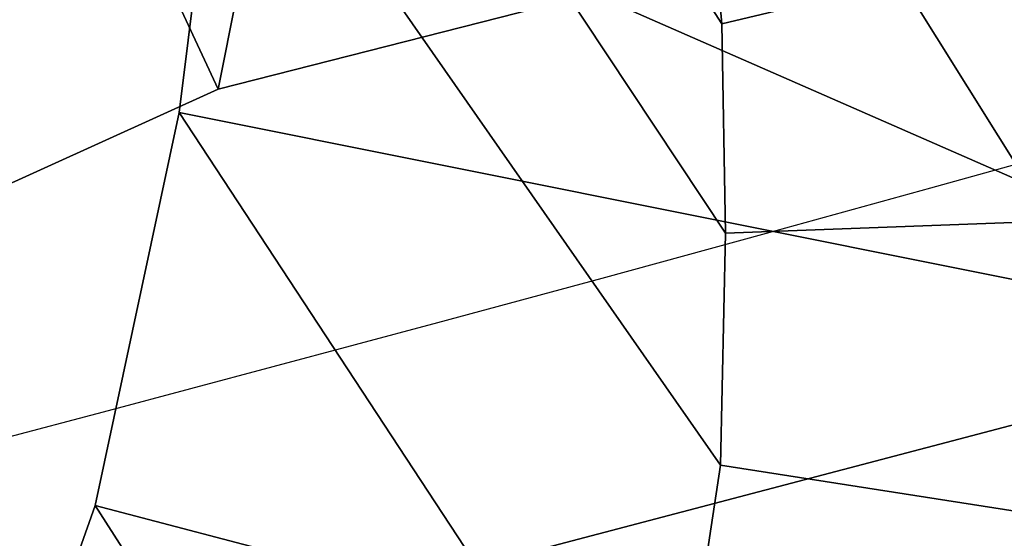
# Model space of a CAD drawing. Units: millimetres. Extents: x -2134 to 53433, y -1230 to 81661.
# Drawn here: x -1199 to -1190, y -1017 to -1012 of the extents above; entities that cross this region are included whole.
import ezdxf

# ---------------------------------------------------------------- set-up
doc = ezdxf.new("R2010")
doc.units = ezdxf.units.MM
doc.header["$LTSCALE"] = 200
for name, color, linetype in [('72_HWAP_INSERT', 7, 'Continuous'), ('72_HWAP_SS_D2_ANY', 7, 'Continuous'), ('72_HWAP_SS_D3_AURN-ZODY-SEAT', 7, 'Continuous'), ('72_HWAP_SS_D3_AURN-ZODYK', 7, 'Continuous'), ('72_HWAP_SS_D3_AURN-ZODYRAME', 7, 'Continuous'), ('72_HWAP_SS_D3_AURN-ZODYSE', 7, 'Continuous')]:
    doc.layers.add(name, color=color, linetype=linetype)

# ---------------------------------------------------------------- blocks, each defined once
blk = doc.blocks.new('72HCSS3SZT-20-702MA1-BASE')
mesh = blk.add_polymesh((4, 7))
for k, corner in enumerate([(-0.03303501119444263, -0.004414975112013053, 0.1682778341293335), (-0.07230210928901215, -0.03346016087743919, 0.157869566822052), (-0.1114151712426974, -0.06235047592781484, 0.1464950673103333), (-0.1503551151290594, -0.09107094912178582, 0.1341388568878174), (-0.1891060686102719, -0.119609886649414, 0.1208064463615418), (-0.2276522380816459, -0.1479556855192641, 0.1065037220001221), (-0.2659784355164447, -0.176097281742841, 0.09123901662826538), (-0.03258651628493681, -0.006677501660306007, 0.1750832326889038), (-0.0719983063681866, -0.035431706593954, 0.1642094656944275), (-0.1112909176808898, -0.06419952125725104, 0.1522988191604614), (-0.1504137476913456, -0.09291410817968426, 0.1394037365913391), (-0.189322818947403, -0.1215096859014011, 0.1256042276382446), (-0.2279747959146334, -0.1499204275096417, 0.1109818764686584), (-0.2663233757011767, -0.1780812570577837, 0.09561258082389831), (-0.03152418408353697, -0.01229010420502163, 0.1794732869148254), (-0.07108247080032015, -0.04038075649441453, 0.1679745944023132), (-0.1104029994967277, -0.06861316294816788, 0.1556672545433044), (-0.1494682506563549, -0.0969165588830947, 0.1425501167297363), (-0.1882738035201328, -0.1252170540828956, 0.1286618413925171), (-0.2268167512884247, -0.15344047670078, 0.1140448799133301), (-0.2650846673968772, -0.1815138842575834, 0.09872094850540161), (-0.02875136096554343, -0.01872564510267694, 0.181119891834259), (-0.06842373047038564, -0.04636269817274297, 0.1693063202857971), (-0.1078473052039044, -0.07406605806318112, 0.1568394213676453), (-0.1469959451678733, -0.1018350631711655, 0.1436729648590088), (-0.1858601548192382, -0.1296636940023745, 0.1298071445465088), (-0.2244324007042451, -0.157545507143368, 0.1152471321105957), (-0.2626920808797877, -0.1854755247113644, 0.09996924319267272)]):
    mesh.set_mesh_vertex(divmod(k, 7), corner)
mesh = blk.add_polymesh((4, 7))
for k, corner in enumerate([(-0.0266929564459133, -0.02155879339261446, 0.181119891834259), (-0.06523783602824551, -0.05077160420478322, 0.1693637659072876), (-0.1037679514884076, -0.07969429979129927, 0.1568686104774475), (-0.1422746490461577, -0.108334642216505, 0.1436742486953735), (-0.1807492870320857, -0.1366853947620257, 0.12978078956604), (-0.2191834720615589, -0.1647411677331547, 0.1151931746482849), (-0.2575731830584118, -0.1925210854533361, 0.09996924319267272), (-0.02140515087739914, -0.02622358405642444, 0.1795372728347778), (-0.06034715828718618, -0.05518141255015507, 0.1680793118476868), (-0.09935170579046826, -0.08384415550244739, 0.1557464890480041), (-0.1383451771725959, -0.1122413683915511, 0.1426027661323547), (-0.1772549872403033, -0.1403920120210387, 0.1286880994796753), (-0.216008811188658, -0.1683164461137494, 0.1140461395263672), (-0.254537685203104, -0.1960532584198518, 0.09876035985946655), (-0.01641783720333478, -0.02890887012472376, 0.1750750573158264), (-0.05594435048260493, -0.05751280488766497, 0.1642163935661316), (-0.09544748067855835, -0.085991910789744, 0.152298976612091), (-0.1348476677885628, -0.1143264518759679, 0.1393973779678345), (-0.1740683963762422, -0.1424943182937568, 0.1255914256095886), (-0.2130332902925147, -0.1704739331253222, 0.1109624735832214), (-0.2516676568993717, -0.1982503747931332, 0.09560740914344787), (-0.01440674690093147, -0.03005525727348868, 0.1682777493476868), (-0.05416450514894677, -0.05842498879064806, 0.1578695062637329), (-0.09372737007288379, -0.0866960829225718, 0.1464949946403503), (-0.1330752226822369, -0.1148550169964437, 0.1341387963294983), (-0.1721920089730702, -0.142890309143695, 0.1208063979148865), (-0.2110618263250217, -0.1707905199073139, 0.1065036977767944), (-0.2496694746005232, -0.1985446397811756, 0.09123901662826538)]):
    mesh.set_mesh_vertex(divmod(k, 7), corner)
mesh = blk.add_polymesh((2, 7))
for k, corner in enumerate([(-0.2487308691015642, -0.1985182726857602, 0.07530383377075195), (-0.209614821626019, -0.1706345095662982, 0.08483864421844482), (-0.1704987620360043, -0.1427507464395603, 0.0943734546661377), (-0.1313827145568212, -0.1148669954272918, 0.1039082651138306), (-0.09226666708127595, -0.0869832323078299, 0.1134430755615234), (-0.05315061960209277, -0.05909946918836795, 0.1229778738975525), (-0.01403457212290959, -0.03121570908842841, 0.1325126843452454), (-0.2496694746005232, -0.1985446397811756, 0.09123901662826538), (-0.2110618263250217, -0.1707905199073139, 0.1065036977767944), (-0.1721920089730702, -0.142890309143695, 0.1208063979148865), (-0.1330752226822369, -0.1148550169964437, 0.1341387963294983), (-0.09372737007288379, -0.0866960829225718, 0.1464949946403503), (-0.05416450514894677, -0.05842498879064806, 0.1578695062637329), (-0.01440674690093147, -0.03005525727348868, 0.1682777493476868)]):
    mesh.set_mesh_vertex(divmod(k, 7), corner)
blk = doc.blocks.new('72HCSS3SZT-20-702MA1-FRAME')
mesh = blk.add_polymesh((7, 4))
for k, corner in enumerate([(-0.1085425873752683, 0.2023196394948172, 0.4332827583312988), (-0.1091418967262143, 0.2034233633021358, 0.4266253643035888), (-0.105435243131069, 0.2030897596341674, 0.4201763877868652), (-0.09948993015132146, 0.2013512756311684, 0.4159795024871826), (-0.131260108184506, 0.1372982328393846, 0.4218304050445557), (-0.131507658483315, 0.1382696367290919, 0.4149457962036133), (-0.1271484647768375, 0.1380447110204841, 0.4080748977661133), (-0.1208518045423261, 0.1365956836671103, 0.4036507976531982), (-0.1451836890228151, 0.06958131484861951, 0.4120283870697021), (-0.1450074885360664, 0.07010226778947981, 0.40512255859375), (-0.1398631562224182, 0.06992683639691677, 0.3982122245788574), (-0.1331437504777568, 0.06908179349557031, 0.3937669048309326), (-0.149752002715104, 9.498842700850219e-06, 0.4084126194000244), (-0.1494350404755096, 3.115746949333698e-06, 0.4014280408859253), (-0.1440316517837346, 2.374508767388761e-07, 0.3943714464187622), (-0.1371728044505289, -1.348787918686867e-06, 0.3898473766326904), (-0.1451330138188496, -0.06955282821581932, 0.4120652549743652), (-0.1449901567466441, -0.07009257240133593, 0.4051354696273803), (-0.139912474918674, -0.0699340912833577, 0.3981806373596191), (-0.1332290529244347, -0.06909824719332391, 0.3937113607406616), (-0.1313785723687033, -0.1373181444141665, 0.4218006103515625), (-0.131548523233505, -0.1382811670337105, 0.4149207492828369), (-0.1270535577787086, -0.1380227041227045, 0.4080586681365966), (-0.1206839368824149, -0.1365556909586303, 0.4036393400192261), (-0.1085478196146141, -0.2023100470541976, 0.4332822254180908), (-0.1091418119431182, -0.2034234117527376, 0.4266249282836914), (-0.1054350977901777, -0.2030897232980351, 0.4201762424468994), (-0.09948993015132146, -0.2013512635239749, 0.4159795024871826)]):
    mesh.set_mesh_vertex(divmod(k, 4), corner)
mesh = blk.add_polymesh((2, 7))
for k, corner in enumerate([(-0.142685973263724, -0.2133082250584266, 0.5015002513885498), (-0.1472666166300769, -0.2130033502544393, 0.4894774387359619), (-0.1526207350725599, -0.2102786619216204, 0.4781098670959473), (-0.1584009055150091, -0.2051576566664153, 0.4678175205230713), (-0.1642002729422529, -0.1974014319421258, 0.4593466228485107), (-0.1696503763196233, -0.1877822395326803, 0.4527845233917236), (-0.1745093336103309, -0.1767148675935459, 0.4483686107635498), (-0.1368715510361653, -0.1783186214452144, 0.5658580478668213), (-0.1402364134773961, -0.1778985768323764, 0.5526466934204102), (-0.1439176810272329, -0.1771121543861227, 0.5395388210296631), (-0.1479704011908325, -0.1756754324887879, 0.526599979019165), (-0.1525231513987819, -0.172930638793332, 0.5140556381225586), (-0.1576247295379289, -0.1680537077918416, 0.5024342544555663), (-0.1630945022589003, -0.1601954665165977, 0.4927751056671142)]):
    mesh.set_mesh_vertex(divmod(k, 7), corner)
mesh = blk.add_polymesh((2, 7))
for k, corner in enumerate([(-0.1368715510361653, -0.1783186214452144, 0.5658580478668213), (-0.1402364134773961, -0.1778985768323764, 0.5526466934204102), (-0.1439176810272329, -0.1771121543861227, 0.5395388210296631), (-0.1479704011908325, -0.1756754324887879, 0.526599979019165), (-0.1525231513987819, -0.172930638793332, 0.5140556381225586), (-0.1576247295379289, -0.1680537077918416, 0.5024342544555663), (-0.1630945022589003, -0.1601954665165977, 0.4927751056671142), (-0.1435383073803678, -0.1829693065665197, 0.5728943431854248), (-0.1471300939556386, -0.1824263043381507, 0.558863610458374), (-0.1509483807567449, -0.1816144716285635, 0.5449105377197265), (-0.1551956142429844, -0.1802218240773072, 0.531128433227539), (-0.1599538993832539, -0.1776135651598452, 0.5176992141723633), (-0.1652969477654551, -0.1729194960571476, 0.5051135482788086), (-0.1710734968182805, -0.1652987524066702, 0.4942779209136963)]):
    mesh.set_mesh_vertex(divmod(k, 7), corner)
mesh = blk.add_polymesh((2, 4))
for k, corner in enumerate([(-0.1313019418703334, -0.1768324718505028, 0.7031898784637451), (-0.1316360784512653, -0.1743555275897961, 0.6961184108734131), (-0.1340012562759512, -0.1689766286872327, 0.6913621604919433), (-0.1373960587516194, -0.1623506886462565, 0.6898451988220214), (-0.1391227459898801, -0.1817739337930107, 0.702327188873291), (-0.1400190938948072, -0.1782651242247084, 0.6951709880828857), (-0.1427472340583336, -0.1722537542373175, 0.6906560504913329), (-0.146354559899919, -0.1651883909216849, 0.6891533805847168)]):
    mesh.set_mesh_vertex(divmod(k, 4), corner)
mesh = blk.add_polymesh((2, 4))
for k, corner in enumerate([(-0.1351815863599768, -0.1818205031377147, 0.6367430137634277), (-0.1365516698824649, -0.1789543384584249, 0.6450277793884277), (-0.1399021315592108, -0.1728881026283489, 0.6506691017150878), (-0.1440734128009353, -0.1652099254642962, 0.6527420372009277), (-0.1273901288041088, -0.1767972147936234, 0.6362662502288818), (-0.1283960024848056, -0.1746511490855482, 0.6437951511383057), (-0.1310264136300248, -0.1695122306846315, 0.6491849868774414), (-0.1343873640071251, -0.1627085398649797, 0.6514992351531982)]):
    mesh.set_mesh_vertex(divmod(k, 4), corner)
mesh = blk.add_polymesh((2, 4))
for k, corner in enumerate([(-0.1391227459898801, -0.1817739337930107, 0.702327188873291), (-0.1400190938948072, -0.1782651242247084, 0.6951709880828857), (-0.1427472340583336, -0.1722537542373175, 0.6906560504913329), (-0.146354559899919, -0.1651883909216849, 0.6891533805847168), (-0.1351815863599768, -0.1818205031377147, 0.6367430137634277), (-0.1365516698824649, -0.1789543384584249, 0.6450277793884277), (-0.1399021315592108, -0.1728881026283489, 0.6506691017150878), (-0.1440734128009353, -0.1652099254642962, 0.6527420372009277)]):
    mesh.set_mesh_vertex(divmod(k, 4), corner)
mesh = blk.add_polymesh((2, 7))
for k, corner in enumerate([(-0.1435383073803678, -0.1829693065665197, 0.5728943431854248), (-0.1471300939556386, -0.1824263043381507, 0.558863610458374), (-0.1509483807567449, -0.1816144716285635, 0.5449105377197265), (-0.1551956142429844, -0.1802218240773072, 0.531128433227539), (-0.1599538993832539, -0.1776135651598452, 0.5176992141723633), (-0.1652969477654551, -0.1729194960571476, 0.5051135482788086), (-0.1710734968182805, -0.1652987524066702, 0.4942779209136963), (-0.1486550250992877, -0.2157443408941617, 0.5034480491638184), (-0.1533216370589798, -0.2152745294588385, 0.4913786792755127), (-0.158751683520677, -0.2123576774611138, 0.4800038890838623), (-0.1645863322264631, -0.2070472942359629, 0.4697371223449707), (-0.1704158092506987, -0.1991418780307868, 0.4612998466491699), (-0.1758879437438736, -0.1894211172111682, 0.454744868850708), (-0.1807707489024324, -0.1782794402097352, 0.4503039577484131)]):
    mesh.set_mesh_vertex(divmod(k, 7), corner)
mesh = blk.add_polymesh((7, 5))
for k, corner in enumerate([(-0.1426859611528926, -0.2133082492800895, 0.5015002513885498), (-0.1427313193307782, -0.2157958154712105, 0.5017310997009277), (-0.144441098691459, -0.217446683695016, 0.502434545135498), (-0.1468832219106844, -0.217498545840499, 0.5030165832519531), (-0.1486550129884563, -0.2157443408941617, 0.5034480491638184), (-0.1472666166300769, -0.2130033502544393, 0.4894774387359619), (-0.1474299303044972, -0.21536563339032, 0.48955771484375), (-0.1492108414640825, -0.2169098463054979, 0.4901719215393066), (-0.1516396660808823, -0.2169493545516161, 0.4908060882568359), (-0.1533216249481484, -0.2152745294588385, 0.4913786792755127), (-0.1526207229617285, -0.2102786619216204, 0.4781098670959473), (-0.1530572515475797, -0.2123621345526772, 0.4778307174682617), (-0.1549682177537761, -0.2137153707517427, 0.4782593250274658), (-0.1573160274492693, -0.2137996437086258, 0.4790613594055176), (-0.1587516714098456, -0.2123576774611138, 0.4800038890838623), (-0.1584008934005396, -0.2051576566664153, 0.4678175205230713), (-0.1591856807717704, -0.2068880985243595, 0.4670766258239746), (-0.161250513552659, -0.2080138292294578, 0.4672759353637695), (-0.1634777879698959, -0.2081771186858532, 0.4683082851409912), (-0.1645863201156317, -0.2070472942359629, 0.4697371223449707), (-0.1642002608314215, -0.1974014319421258, 0.4593466228485107), (-0.165329491806915, -0.1987851289741229, 0.4581451942443848), (-0.1675398098959704, -0.1996971735934494, 0.4581180156707764), (-0.1696381919864507, -0.1999532626141445, 0.4593833938598633), (-0.1704157971398672, -0.1991418780307868, 0.4612998466491699), (-0.1696503763196233, -0.1877822395326803, 0.4527845233917236), (-0.1710443924894207, -0.1889012603787705, 0.4512259460449218), (-0.1733662347796781, -0.1896534673724091, 0.4510181098937988), (-0.175365058992611, -0.1899854844086803, 0.4524562973022461), (-0.1758879437438736, -0.1894211172111682, 0.454744868850708), (-0.1745093214994995, -0.1767148675935459, 0.4483686107635498), (-0.1760116038312844, -0.1777227639176999, 0.446662804031372), (-0.1783832250584965, -0.1783994546858594, 0.4463731414794922), (-0.1803474099142477, -0.1787502690349356, 0.4478708213806152), (-0.180770736787963, -0.1782794402097352, 0.4503039577484131)]):
    mesh.set_mesh_vertex(divmod(k, 5), corner)
mesh = blk.add_polymesh((2, 13))
for k, corner in enumerate([(-0.1816725349417538, -0.20472221813543, 0.9584484741210937), (-0.1777261794086371, -0.2081619548771414, 0.9371149894714355), (-0.1735313288700127, -0.2095888542171451, 0.9155982795715332), (-0.1690487051964737, -0.2093723945581587, 0.8940913558959961), (-0.164190862178657, -0.2076735399241443, 0.8727330665588379), (-0.1590832039837551, -0.2052561971649993, 0.8514969596862793), (-0.1537157263737754, -0.201936935140111, 0.8304472755432128), (-0.1484845655431855, -0.198235416886746, 0.8094294692993164), (-0.1436254265790922, -0.1940935912134591, 0.7884031364440918), (-0.1393509297377022, -0.1897222858460736, 0.7672966243743896), (-0.1358394919407147, -0.1852962963093887, 0.7460618740081787), (-0.1330857356078923, -0.180957232187211, 0.724698885345459), (-0.1313019539848028, -0.1768324839576962, 0.7031898784637451), (-0.1895712897312478, -0.2097361804990214, 0.9551855918884277), (-0.1856369489687495, -0.2127259204862639, 0.9339965751647948), (-0.1814579162601149, -0.2140424825702212, 0.912684407043457), (-0.1769886154179403, -0.2136316549294861, 0.8913903579711914), (-0.1722295066829247, -0.2119662527111359, 0.8702174255371093), (-0.1670265175816894, -0.2096273693096009, 0.8492114402770996), (-0.1616544981006882, -0.2064461196932825, 0.8283588371276855), (-0.156415392018971, -0.2027914130230783, 0.8075521129608154), (-0.151558033467154, -0.1987275864594267, 0.7867272212982177), (-0.1472261515627906, -0.1944689922311227, 0.7658266559600829), (-0.1436581280722748, -0.1901009327921201, 0.744804150390625), (-0.14091257133623, -0.1858551890400122, 0.7236332527160644), (-0.1391230003355304, -0.1817734493233729, 0.7023272857666015)]):
    mesh.set_mesh_vertex(divmod(k, 13), corner)
mesh = blk.add_polymesh((2, 13))
for k, corner in enumerate([(-0.1758380921346543, -0.2482155904799583, 0.9967449737548828), (-0.1723495453843498, -0.2499296331370715, 0.9686980422973632), (-0.1682388709050429, -0.2496663013444049, 0.9406833763122558), (-0.1632204151137557, -0.2473636075956165, 0.9129110404968261), (-0.157405992889835, -0.2434917266873526, 0.8854716300964355), (-0.1505781271916931, -0.2384017757431138, 0.8584657203674316), (-0.1433091789258469, -0.2329766708353418, 0.831634024810791), (-0.1358611475952785, -0.227002544212155, 0.8049689373016357), (-0.1289189962371893, -0.2209456222553854, 0.7781862213134765), (-0.1230333453167987, -0.2153241146079381, 0.7510609874725341), (-0.118247990609234, -0.2104778987850295, 0.7235753105163574), (-0.1146197358139034, -0.2069652498248615, 0.6957151893615723), (-0.1129595900529239, -0.2056589342100779, 0.6674758277893066), (-0.1816725349417538, -0.20472221813543, 0.9584484741210937), (-0.1777261794086371, -0.2081619548771414, 0.9371149894714355), (-0.1735313288700127, -0.2095888542171451, 0.9155982795715332), (-0.1690487051964737, -0.2093723945581587, 0.8940913558959961), (-0.164190862178657, -0.2076735399241443, 0.8727330665588379), (-0.1590832039837551, -0.2052561971649993, 0.8514969596862793), (-0.1537157263737754, -0.201936935140111, 0.8304472755432128), (-0.1484845655431855, -0.198235416886746, 0.8094294692993164), (-0.1436254265790922, -0.1940935912134591, 0.7884031364440918), (-0.1393509297377022, -0.1897222858460736, 0.7672966243743896), (-0.1358394919407147, -0.1852962963093887, 0.7460618740081787), (-0.1330857356078923, -0.180957232187211, 0.724698885345459), (-0.1313019539848028, -0.1768324839576962, 0.7031898784637451)]):
    mesh.set_mesh_vertex(divmod(k, 13), corner)
mesh = blk.add_polymesh((2, 7))
for k, corner in enumerate([(-0.1273893899924587, -0.176798268512357, 0.6362716762542724), (-0.1279179066659708, -0.177279913041275, 0.6244270503997803), (-0.1288378965364245, -0.1776978017805959, 0.6126027236938476), (-0.1303274979582056, -0.1780148609177559, 0.6008339168548583), (-0.1320864385597815, -0.1782727182362578, 0.5891022201538085), (-0.1343497330672108, -0.1783624414456426, 0.5774543846130371), (-0.1368715510361653, -0.1783186214452144, 0.5658580478668213), (-0.1351808475483267, -0.1818215447419789, 0.6367486820220947), (-0.1356882293694071, -0.1822343344683759, 0.626014501953125), (-0.1365761475572072, -0.182565091898141, 0.6153058048248291), (-0.137748980523611, -0.1828318876287085, 0.6046215732574463), (-0.1394072368639172, -0.1829810064300545, 0.5939971733093261), (-0.1413654991156363, -0.1830159728051513, 0.5834265491485595), (-0.1435383073803678, -0.1829693065665197, 0.5728943431854248)]):
    mesh.set_mesh_vertex(divmod(k, 7), corner)
mesh = blk.add_polymesh((2, 7))
for k, corner in enumerate([(-0.1129595900529239, -0.2056589342100779, 0.6674758277893066), (-0.1126398542401148, -0.2052561971649993, 0.6391840469360351), (-0.1152293764098431, -0.2061860580433859, 0.611008731842041), (-0.1199128841399215, -0.2074895395271596, 0.5831186706542969), (-0.1265762492184876, -0.2091266973511665, 0.5556410842895507), (-0.1342503689775185, -0.211138904953259, 0.5284509319305419), (-0.142685973263724, -0.2133082250584266, 0.5015002513885498), (-0.1273893899924587, -0.176798268512357, 0.6362716762542724), (-0.1279179066659708, -0.177279913041275, 0.6244270503997803), (-0.1288378965364245, -0.1776978017805959, 0.6126027236938476), (-0.1303274979582056, -0.1780148609177559, 0.6008339168548583), (-0.1320864385597815, -0.1782727182362578, 0.5891022201538085), (-0.1343497330672108, -0.1783624414456426, 0.5774543846130371), (-0.1368715510361653, -0.1783186214452144, 0.5658580478668213)]):
    mesh.set_mesh_vertex(divmod(k, 7), corner)
mesh = blk.add_polymesh((2, 13))
for k, corner in enumerate([(-0.1895712897312478, -0.2097361804990214, 0.9551855918884277), (-0.1856369489687495, -0.2127259204862639, 0.9339965751647948), (-0.1814579162601149, -0.2140424825702212, 0.912684407043457), (-0.1769886154179403, -0.2136316549294861, 0.8913903579711914), (-0.1722295066829247, -0.2119662527111359, 0.8702174255371093), (-0.1670265175816894, -0.2096273693096009, 0.8492114402770996), (-0.1616544981006882, -0.2064461196932825, 0.8283588371276855), (-0.156415392018971, -0.2027914130230783, 0.8075521129608154), (-0.151558033467154, -0.1987275864594267, 0.7867272212982177), (-0.1472261515627906, -0.1944689922311227, 0.7658266559600829), (-0.1436581280722748, -0.1901009327921201, 0.744804150390625), (-0.14091257133623, -0.1858551890400122, 0.7236332527160644), (-0.1391230003355304, -0.1817734493233729, 0.7023272857666015), (-0.1822883524910139, -0.2500883928296389, 0.9962766883850097), (-0.1788469564453408, -0.2518295656191185, 0.9683632759094238), (-0.1747359549517569, -0.2515009035123512, 0.9404907524108886), (-0.1698245904917712, -0.2494163166047656, 0.9128227706909179), (-0.1638998673442984, -0.2457566078155651, 0.8855180419921874), (-0.1571969455726503, -0.2412253437069012, 0.8585278289794922), (-0.1498265136724513, -0.2359866373080877, 0.8318342063903809), (-0.1422783552152396, -0.2303246524825227, 0.8052754592895508), (-0.1352246796595864, -0.2245001533519826, 0.7786173965454102), (-0.1291247370718338, -0.218875036429381, 0.751680377960205), (-0.1242180961598933, -0.2140860361105297, 0.7243454669952393), (-0.1205213862413075, -0.2106823436770355, 0.6966218685150146), (-0.1183766407011717, -0.2090108613992925, 0.6685832698822021)]):
    mesh.set_mesh_vertex(divmod(k, 13), corner)
mesh = blk.add_polymesh((2, 7))
for k, corner in enumerate([(-0.1351808475483267, -0.1818215447419789, 0.6367486820220947), (-0.1356882293694071, -0.1822343344683759, 0.626014501953125), (-0.1365761475572072, -0.182565091898141, 0.6153058048248291), (-0.137748980523611, -0.1828318876287085, 0.6046215732574463), (-0.1394072368639172, -0.1829810064300545, 0.5939971733093261), (-0.1413654991156363, -0.1830159728051513, 0.5834265491485595), (-0.1435383073803678, -0.1829693065665197, 0.5728943431854248), (-0.1183766528120032, -0.2090108613992925, 0.6685832698822021), (-0.1183362240808492, -0.2087977445626166, 0.640410619354248), (-0.120753942297597, -0.2095424665458268, 0.612347652053833), (-0.1256857996922918, -0.2107008745224448, 0.584631611251831), (-0.1324845852868748, -0.2121167280201917, 0.5573217956542968), (-0.1402251011859335, -0.2137776247036527, 0.5302719932556152), (-0.1486550250992877, -0.2157443408941617, 0.5034480491638184)]):
    mesh.set_mesh_vertex(divmod(k, 7), corner)
blk = doc.blocks.new('72HCSS3SZT-20-702MA1-SEATBACK')
mesh = blk.add_polymesh((13, 9))
for k, corner in enumerate([(-0.1718001603112498, -0.2442126855821698, 1.000704228210449), (-0.1831919189462496, -0.1837505573275848, 1.000704228210449), (-0.191352200890833, -0.1227681725504226, 1.000704228210449), (-0.1962579092032684, -0.06143812851951225, 1.000704228210449), (-0.1978951396959019, 6.602150097023696e-05, 1.000704228210449), (-0.1962592778218095, 0.06157020621321863, 1.000704228210449), (-0.1913549623495783, 0.1229003713597194, 1.000704228210449), (-0.183196049023536, 0.1838829257030739, 1.000704228210449), (-0.1718056347854144, 0.2443453083033091, 1.000704228210449), (-0.1661097978576436, -0.2465961156849517, 0.9579585815429688), (-0.1775430147172301, -0.1860489151004003, 0.9579586784362794), (-0.1857330550192273, -0.1245426160821808, 0.9579588722229003), (-0.1906563615812047, -0.06239607028692262, 0.9579590660095214), (-0.192298824309546, 7.088423444656655e-05, 0.9579593566894531), (-0.1906558286682412, 0.06253787365130847, 0.9579596473693847), (-0.1857322193136497, 0.1246845284476876, 0.9579598411560057), (-0.1775423606886761, 0.1861910091392929, 0.9579600349426269), (-0.166110027981631, 0.2467384761839639, 0.9579601318359375), (-0.1586783958446176, -0.2435893709189259, 0.9155128196716308), (-0.1702268551816815, -0.1836327592827729, 0.9155128196716308), (-0.1785008050901524, -0.122855182744388, 0.915513013458252), (-0.1834751259812037, -0.06152933540579397, 0.9155132072448731), (-0.1851347267147503, 7.095350883901119e-05, 0.9155134979248046), (-0.183474641515204, 0.06167127804656047, 0.9155136917114257), (-0.1785000541676709, 0.1229972283326788, 0.9155139823913574), (-0.1702262617109227, 0.1837749744445318, 0.915514079284668), (-0.15867865018663, 0.2437318283045897, 0.9155141761779786), (-0.149584304617747, -0.237489476778137, 0.8737279670715332), (-0.1613068449005368, -0.1785589047431131, 0.8737280639648438), (-0.1697075797092111, -0.1192351033241721, 0.8737281608581543), (-0.1747589550031989, -0.05964802460948704, 0.8737283546447753), (-0.1764444262516918, 7.103176903910935e-05, 0.8737285484313965), (-0.1747585310949944, 0.05979011864837958, 0.8737288391113281), (-0.1697069377914886, 0.1193772821425227, 0.8737290328979491), (-0.1613063725490065, 0.1787012531276559, 0.8737291297912597), (-0.1495846074103611, 0.2376320310577285, 0.8737292266845702), (-0.1385262223229802, -0.2285939199427958, 0.832897804260254), (-0.1504669663445384, -0.1710568796188454, 0.8328979011535644), (-0.1590266182902269, -0.1138384487130679, 0.832897998046875), (-0.1641745719898609, -0.05683111200050917, 0.832898191833496), (-0.1658924661642232, 7.106217526597902e-05, 0.8328983856201172), (-0.1641742086394515, 0.05697326054360019, 0.8328985794067383), (-0.1590260732664319, 0.1139806759820203, 0.8328986763000489), (-0.1504665787688282, 0.1711992522250512, 0.8328987731933594), (-0.1385265130047628, 0.2287364742296631, 0.83289887008667), (-0.1275187183382513, -0.2190266260149656, 0.7922031951904297), (-0.1397070974344388, -0.1630256837815978, 0.7922031951904297), (-0.1484470799441624, -0.1080769302352564, 0.7922032920837402), (-0.1537046320918307, -0.05382815819029929, 0.792203437423706), (-0.1554593093860603, 7.108400313882157e-05, 0.7922036312103271), (-0.1537043171883852, 0.05397034912311938, 0.792203776550293), (-0.1484466075889941, 0.1082191817258717, 0.7922039218902587), (-0.1397067583093303, 0.1631680563950795, 0.7922040672302245), (-0.1275189484586008, 0.2191691560728941, 0.7922040672302245), (-0.1184724924096372, -0.2100613060028991, 0.7509108028411865), (-0.1309232101448288, -0.1555871237724205, 0.7509108512878419), (-0.1398542420392914, -0.1027777503040852, 0.7509108997344971), (-0.1452278965953155, -0.05107655167375924, 0.7509110450744628), (-0.1470215250010369, 7.108428690116853e-05, 0.7509111904144287), (-0.1452276301388338, 0.05121873655298259, 0.7509113357543945), (-0.1398538302419183, 0.1029199896802311, 0.7509114810943603), (-0.1309228952413832, 0.1557294600497698, 0.7509115779876708), (-0.1184726377468905, 0.2102037633885629, 0.7509116264343262), (-0.111747115610342, -0.2030587901099352, 0.7087992259979248), (-0.1244601719845377, -0.1499426887530717, 0.70879927444458), (-0.133582241152908, -0.09882799744809745, 0.7087993228912354), (-0.1390720102317573, -0.04904565274773631, 0.7087994682312012), (-0.1409046260851028, 7.10930980858393e-05, 0.7087995651245117), (-0.1390718043330708, 0.0491878527609515, 0.7087997104644775), (-0.1335819262494624, 0.09897023682424333, 0.708799807357788), (-0.1244599297533568, 0.1500850008014822, 0.7087999042510986), (-0.1117472125042696, 0.2032012111667427, 0.7087999042510986), (-0.1082310148231045, -0.2002136754963431, 0.6658294651031494), (-0.1211917062755674, -0.1480559700939921, 0.6658295135498046), (-0.1304941060079727, -0.09768798103323206, 0.6658295619964599), (-0.1360934735312185, -0.04851100756786764, 0.6658296588897705), (-0.1379628725044313, 7.109501166269183e-05, 0.665829755783081), (-0.1360933281903272, 0.04865320758835878, 0.6658298526763916), (-0.1304938758839853, 0.09783020830218447, 0.6658299495697021), (-0.1211915124877123, 0.1481982458135462, 0.6658299980163573), (-0.1082310511592368, 0.2003560238808859, 0.6658300464630127), (-0.1092979191780614, -0.2007231284151203, 0.6226462482452392), (-0.1224768143656547, -0.1491507191676646, 0.6226462482452392), (-0.1319381191242428, -0.09875727138569346, 0.6226462966918945), (-0.1376340529459412, -0.04914750881289365, 0.622646393585205), (-0.1395358627305541, 7.110620208550245e-05, 0.6226464420318604), (-0.1376339439375442, 0.049289726994175, 0.6226465389251709), (-0.1319379495616886, 0.09889951076183934, 0.6226465873718262), (-0.1224766569139319, 0.1492929827654734, 0.6226466358184815), (-0.1092978949563985, 0.2008654283490614, 0.6226466358184815), (-0.1159875060075137, -0.2030018895165995, 0.5800275318145751), (-0.129340482140833, -0.1517354935640469, 0.5800275318145751), (-0.1389285596851551, -0.1008975416625617, 0.5800275802612305), (-0.14470154790979, -0.05034277863160241, 0.5800276287078857), (-0.1466292039876862, 7.112843013601378e-05, 0.580027677154541), (-0.1447014752375253, 0.05048503618309041, 0.5800277256011963), (-0.1389284506803961, 0.1010398113285191, 0.5800277740478516), (-0.129340373136074, 0.1518777692763251, 0.5800277740478516), (-0.11598745756055, 0.2031441894505406, 0.5800277740478516), (-0.1267407861705578, -0.2059602239605738, 0.5382728130340576), (-0.140208992670523, -0.1547718150104629, 0.5382728130340576), (-0.1498809919357882, -0.1033111237557023, 0.5382728130340576), (-0.1557049823750276, -0.0516663775924826, 0.538272861480713), (-0.1576497764581291, 7.114759500836954e-05, 0.538272861480713), (-0.1557049581533647, 0.05180867753369967, 0.5382729099273681), (-0.1498809434888244, 0.1034534115824499, 0.5382729099273681), (-0.1402089442235592, 0.1549141149516799, 0.5382729099273681), (-0.1267407498344255, 0.2061025360089843, 0.5382729099273681), (-0.1394596076970629, -0.2093598710998776, 0.4971003746032714), (-0.1529695025456022, -0.1579994523053756, 0.4971003746032714), (-0.1626718536390399, -0.1057857183477608, 0.4971003746032714), (-0.1685143022550619, -0.05300052581151249, 0.4971003746032714), (-0.1704652853950392, 7.115836342563853e-05, 0.4971003746032714), (-0.1685143022550619, 0.05314284391351976, 0.4971003746032714), (-0.1626718536390399, 0.1059280303961714, 0.4971003746032714), (-0.1529695025456022, 0.1581417643537861, 0.4971003746032714), (-0.1394596076970629, 0.2095021831482882, 0.4971003746032714)]):
    mesh.set_mesh_vertex(divmod(k, 9), corner)
mesh = blk.add_polymesh((13, 9))
for k, corner in enumerate([(-0.1692601627364638, 0.2442842655145796, 1.000704228210449), (-0.1806519213678257, 0.1838221251455252, 1.000704228210449), (-0.1888122033124091, 0.1228397524828324, 1.000704228210449), (-0.193717899514013, 0.06150969633745262, 1.000704228210449), (-0.195355142117478, 5.549882189370692e-06, 1.000704228210449), (-0.1937192802433856, -0.06149863838800229, 1.000704228210449), (-0.1888149526603229, -0.1228287914273096, 1.000704228210449), (-0.1806560514451121, -0.1838113578778575, 1.000704228210449), (-0.1692656372069905, -0.2442737283708993, 1.000704228210449), (-0.1635698002828576, 0.2466676956173615, 0.9579585815429688), (-0.1750030171388062, 0.1861204829183407, 0.9579586784362794), (-0.1831930574408034, 0.1246141960145906, 0.9579588722229003), (-0.1881163640027808, 0.06246763811213896, 0.9579590660095214), (-0.1897588267311221, 6.871487130410969e-07, 0.9579593566894531), (-0.1881158310898172, -0.0624662997724954, 0.9579596473693847), (-0.1831922217352258, -0.1246129606224713, 0.9579598411560057), (-0.1750023509994207, -0.1861194292068831, 0.9579600349426269), (-0.1635700182923756, -0.2466668962442782, 0.9579601318359375), (-0.1561383982661937, 0.2436609508513357, 0.9155128196716308), (-0.1676868454924261, 0.1837043392151827, 0.9155128196716308), (-0.1759608075153665, 0.1229267505623284, 0.915513013458252), (-0.1809351284027798, 0.06160090322373435, 0.9155132072448731), (-0.1825947170254949, 6.178670446388423e-07, 0.9155134979248046), (-0.1809346318259486, -0.0615997041677474, 0.9155136917114257), (-0.1759600444784155, -0.1229256605147384, 0.9155139823913574), (-0.1676862641324988, -0.1837034066193155, 0.915514079284668), (-0.1561386405010126, -0.2436602483721799, 0.9155141761779786), (-0.147044307042961, 0.2375610567105468, 0.8737279670715332), (-0.1587668352112814, 0.1786304846755229, 0.8737280639648438), (-0.1671675821307872, 0.1193066711421125, 0.8737281608581543), (-0.172218957424775, 0.05971959242742741, 0.8737283546447753), (-0.1739044286732678, 5.396141204982996e-07, 0.8737285484313965), (-0.1722185335165705, -0.05971854476956651, 0.8737288391113281), (-0.1671669402130647, -0.1193057143245824, 0.8737290328979491), (-0.1587663749705825, -0.1786296853097156, 0.8737291297912597), (-0.1470446098319371, -0.2375604511253187, 0.8737292266845702), (-0.1359862247481942, 0.2286654756535427, 0.832897804260254), (-0.1479269687661144, 0.1711284595512552, 0.8328979011535644), (-0.156486620711803, 0.1139100165382843, 0.832897998046875), (-0.1616345744150749, 0.05690268587932223, 0.832898191833496), (-0.1633524685857992, 5.092006176710129e-07, 0.8328983856201172), (-0.1616342110646656, -0.05690169272565981, 0.8328985794067383), (-0.156486075688008, -0.11390910816408, 0.8328986763000489), (-0.1479265811904042, -0.1711276843998348, 0.8328987731933594), (-0.1359865154263389, -0.2286648942972533, 0.83289887008667), (-0.1249787207598274, 0.2190982059473754, 0.7922031951904297), (-0.1371670998560148, 0.1630972516068141, 0.7922031951904297), (-0.1459070823657385, 0.1081484980604728, 0.7922032920837402), (-0.1511646345134068, 0.05389972600823967, 0.792203437423706), (-0.1529193118112744, 4.873727448284626e-07, 0.7922036312103271), (-0.1511643196099612, -0.05389877524430631, 0.792203776550293), (-0.1459066100105701, -0.1081476139079314, 0.7922039218902587), (-0.1371667607309064, -0.1630964764626697, 0.7922040672302245), (-0.1249789508838148, -0.2190975761404843, 0.7922040672302245), (-0.1159324948312133, 0.2101328859353089, 0.7509108028411865), (-0.1283832125664048, 0.1556586915976368, 0.7509108512878419), (-0.137314232350036, 0.1028493181220256, 0.7509108997344971), (-0.1426878869060602, 0.05114811949897557, 0.7509110450744628), (-0.144481527422613, 4.870962584391236e-07, 0.7509111904144287), (-0.1426876325604098, -0.05114716267416952, 0.7509113357543945), (-0.1373138205526629, -0.1028484218622907, 0.7509114810943603), (-0.1283828976629593, -0.15565788011736, 0.7509115779876708), (-0.1159326280576352, -0.210132207677816, 0.7509116264343262), (-0.1092071180355561, 0.203130370042345, 0.7087992259979248), (-0.1219201744097518, 0.1500142565710121, 0.70879927444458), (-0.131042243574484, 0.09889956526603783, 0.7087993228912354), (-0.1365320126533334, 0.04911722359975101, 0.7087994682312012), (-0.1383646163958474, 4.782777978107333e-07, 0.7087995651245117), (-0.1365318067546468, -0.04911628191621276, 0.7087997104644775), (-0.1310419286710385, -0.09889866294543026, 0.708799807357788), (-0.1219199200641015, -0.1500134329762659, 0.7087999042510986), (-0.1092072028150142, -0.2031296312343329, 0.7087999042510986), (-0.1056910172446806, 0.2002852554287529, 0.6658294651031494), (-0.1186517086971435, 0.1481275500264019, 0.6658295135498046), (-0.1279541084295488, 0.09775954885117244, 0.6658295619964599), (-0.1335534759527945, 0.04858257841988234, 0.6658296588897705), (-0.1354228628151759, 4.763714969158173e-07, 0.665829755783081), (-0.1335533185010718, -0.04858163673634408, 0.6658298526763916), (-0.1279538783091994, -0.0977586344233714, 0.6658299495697021), (-0.1186515149129264, -0.1481266779883299, 0.6658299980163573), (-0.1056910535808129, -0.2002844560629455, 0.6658300464630127), (-0.1067579215996375, 0.2007946962330607, 0.6226462482452392), (-0.1199368167872308, 0.149222286985605, 0.6226462482452392), (-0.1293981215494568, 0.09882884526450653, 0.6226462966918945), (-0.1350940553675173, 0.04921908269170672, 0.622646393585205), (-0.1369958651557681, 4.651810741052032e-07, 0.6226464420318604), (-0.1350939463627583, -0.04921815614943625, 0.6226465389251709), (-0.1293979398724332, -0.09882793689030223, 0.6226465873718262), (-0.1199366472246766, -0.1492214028330636, 0.6226466358184815), (-0.1067578852671431, -0.200793860531121, 0.6226466358184815), (-0.1134475084290898, 0.2030734694490093, 0.5800275318145751), (-0.1268004845624091, 0.1518070613892633, 0.5800275318145751), (-0.1363885621067311, 0.1009691155413748, 0.5800275802612305), (-0.1421615382205346, 0.05041434948361712, 0.5800276287078857), (-0.1440892064092623, 4.429457476362586e-07, 0.580027677154541), (-0.1421614776627393, -0.05041346533107571, 0.5800277256011963), (-0.1363884531019721, -0.1009682374497061, 0.5800277740478516), (-0.1268003634468187, -0.1518062014583847, 0.5800277740478516), (-0.113447459982126, -0.2030726216326002, 0.5800277740478516), (-0.1242007764813025, 0.2060318038929836, 0.5382728130340576), (-0.137668995095737, 0.1548433828356792, 0.5382728130340576), (-0.1473409943573643, 0.1033826915736427, 0.5382728130340576), (-0.1531649847966037, 0.05173795147129567, 0.538272861480713), (-0.1551097788797051, 4.237881512381136e-07, 0.538272861480713), (-0.1531649605749408, -0.0517371036548866, 0.5382729099273681), (-0.1473409459104005, -0.1033818437572336, 0.5382729099273681), (-0.1376689466487733, -0.1548425350192701, 0.5382729099273681), (-0.1242007401451701, -0.2060309802982374, 0.5382729099273681), (-0.136919610118639, 0.2094314510322874, 0.4971003746032714), (-0.1504294928563468, 0.158071020123316, 0.4971003746032714), (-0.160131856060616, 0.1058572861657012, 0.4971003746032714), (-0.165974304676638, 0.0530720996830496, 0.4971003746032714), (-0.1679252878202533, 4.13012458011508e-07, 0.4971003746032714), (-0.165974304676638, -0.05307127003470669, 0.4971003746032714), (-0.160131856060616, -0.105856462570955, 0.4971003746032714), (-0.1504294928563468, -0.1580701965358458, 0.4971003746032714), (-0.136919610118639, -0.2094306274448172, 0.4971003746032714)]):
    mesh.set_mesh_vertex(divmod(k, 9), corner)
mesh = blk.add_polymesh((5, 9))
for k, corner in enumerate([(-0.1394596076970629, -0.2093598710998776, 0.4971003746032714), (-0.1529695025456022, -0.1579994523053756, 0.4971003746032714), (-0.1626718536390399, -0.1057857183477608, 0.4971003746032714), (-0.1685143022550619, -0.05300052581151249, 0.4971003746032714), (-0.1704652853950392, 7.115836342563853e-05, 0.4971003746032714), (-0.1685143022550619, 0.05314284391351976, 0.4971003746032714), (-0.1626718536390399, 0.1059280303961714, 0.4971003746032714), (-0.1529695025456022, 0.1581417643537861, 0.4971003746032714), (-0.1394596076970629, 0.2095021831482882, 0.4971003746032714), (-0.1459490250599629, -0.208159435656853, 0.4815594627380371), (-0.1595986885076854, -0.1578327594761504, 0.4800004009246826), (-0.1694346796975879, -0.1060263286562986, 0.4788921836853027), (-0.1753944903357478, -0.05323154974030331, 0.4782196956634522), (-0.1774134925835824, 6.460786971729249e-05, 0.4779882175445557), (-0.1753820153244305, 0.05335999393719248, 0.4782275924682617), (-0.1694098144544114, 0.1061523020762252, 0.4789086071014404), (-0.1595614693651441, 0.1579544574706233, 0.4800256900787354), (-0.1459490250599629, 0.2083017477052636, 0.4815594627380371), (-0.153536861325847, -0.2024102347349981, 0.4676340045928955), (-0.1674939914701099, -0.1546249610910309, 0.4626450649261474), (-0.1776239933024044, -0.1044187838560902, 0.4590986728668213), (-0.1838420125022822, -0.05259849729191046, 0.4569466724395752), (-0.1860106422427634, 5.019678064854816e-05, 0.4562059230804443), (-0.1838020924551529, 0.05269643826613901, 0.456971961593628), (-0.177544431782735, 0.1045088098544511, 0.4591512859344482), (-0.16737488536819, 0.1547012887967867, 0.4627258739471435), (-0.153536861325847, 0.202552558897878, 0.4676340045928955), (-0.1612423260703508, -0.1923752125730971, 0.4564837646484375), (-0.1755069350256235, -0.1474996208198718, 0.4480648986816406), (-0.1859309474930342, -0.09986471953743603, 0.4420803318023681), (-0.1924071752546297, -0.05039174608828034, 0.4384488674163818), (-0.1947254203805642, 3.578569157980382e-05, 0.4371988468170166), (-0.1923398101789644, 0.05045917172537884, 0.438491597366333), (-0.1857966897005099, 0.09991881022142479, 0.4421691829681396), (-0.175305941964325, 0.147530590344104, 0.4482012760162353), (-0.1612423260703508, 0.1925175246215076, 0.4564837646484375), (-0.1682187292099115, -0.1789177248938358, 0.4490836349487304), (-0.1826231067643675, -0.1361292392757605, 0.4391057071685791), (-0.1931807593355188, -0.09167862157482887, 0.4320128746032715), (-0.1997743491156143, -0.04612213630753104, 0.4277089706420898), (-0.2021606012349366, 2.923519059550017e-05, 0.4262274234771729), (-0.1996945090286317, 0.04617569711263059, 0.4277595489501954), (-0.1930216362961801, 0.09171637363760965, 0.4321181976318359), (-0.1823848945605278, 0.1361395826315857, 0.4392673736572266), (-0.1682187292099115, 0.1790600490567158, 0.4490836349487304)]):
    mesh.set_mesh_vertex(divmod(k, 9), corner)
mesh = blk.add_polymesh((5, 9))
for k, corner in enumerate([(-0.136919610118639, 0.2094314510322874, 0.4971003746032714), (-0.1504294928563468, 0.158071020123316, 0.4971003746032714), (-0.160131856060616, 0.1058572861657012, 0.4971003746032714), (-0.165974304676638, 0.0530720996830496, 0.4971003746032714), (-0.1679252878202533, 4.13012458011508e-07, 0.4971003746032714), (-0.165974304676638, -0.05307127003470669, 0.4971003746032714), (-0.160131856060616, -0.105856462570955, 0.4971003746032714), (-0.1504294928563468, -0.1580701965358458, 0.4971003746032714), (-0.136919610118639, -0.2094306274448172, 0.4971003746032714), (-0.1434090274815389, 0.208230991360324, 0.4815594627380371), (-0.1570586909292615, 0.1579043394085602, 0.4800004009246826), (-0.1668946821228019, 0.1060978964815149, 0.4788921836853027), (-0.1728544927609619, 0.05330311755824368, 0.4782196956634522), (-0.1748734950051585, 6.963513442315161e-06, 0.4779882175445557), (-0.1728420177460066, -0.05328842611197615, 0.4782275924682617), (-0.1668698168759875, -0.1060807342510088, 0.4789086071014404), (-0.1570214596758888, -0.1578828896526829, 0.4800256900787354), (-0.1434090274815389, -0.2082301677728537, 0.4815594627380371), (-0.150996863747423, 0.2024818146674079, 0.4676340045928955), (-0.164953993891686, 0.1546965289089712, 0.4626450649261474), (-0.1750839957239805, 0.1044903516740305, 0.4590986728668213), (-0.1813020149238582, 0.05267007117072353, 0.4569466724395752), (-0.183470632553508, 2.137460251105949e-05, 0.4562059230804443), (-0.1812620948803669, -0.05262486438732594, 0.456971961593628), (-0.1750044342043111, -0.1044372420292348, 0.4591512859344482), (-0.1648348877897661, -0.1546297088643769, 0.4627258739471435), (-0.150996863747423, -0.2024809789654682, 0.4676340045928955), (-0.1587023163810954, 0.1924467803983134, 0.4564837646484375), (-0.1729669374471996, 0.1475711886378122, 0.4480648986816406), (-0.1833909499182482, 0.09993628735537641, 0.4420803318023681), (-0.1898671776762058, 0.05046331694029504, 0.4384488674163818), (-0.1921854106913088, 3.578569157980382e-05, 0.4371988468170166), (-0.1897998126041784, -0.05038760087336414, 0.438491597366333), (-0.183256692122086, -0.09984723634988768, 0.4421691829681396), (-0.1727659443859011, -0.1474590104116942, 0.4482012760162353), (-0.1587023163810954, -0.1924459568035672, 0.4564837646484375), (-0.1656787316314876, 0.1789893048262456, 0.4490836349487304), (-0.1800830970751122, 0.1362008070937009, 0.4391057071685791), (-0.1906407617570949, 0.0917501894000452, 0.4320128746032715), (-0.1972343515408284, 0.04619371018634411, 0.4277089706420898), (-0.1996206036565127, 4.233618528814986e-05, 0.4262274234771729), (-0.1971545114502078, -0.04610412323381752, 0.4277595489501954), (-0.1904816387177561, -0.09164480581239332, 0.4321181976318359), (-0.1798448969857418, -0.1360680148136453, 0.4392673736572266), (-0.1656787316314876, -0.1789884812387754, 0.4490836349487304)]):
    mesh.set_mesh_vertex(divmod(k, 9), corner)
mesh = blk.add_polymesh((5, 7))
for k, corner in enumerate([(-0.136919610118639, -0.2094306274448172, 0.4971003746032714), (-0.1372234917653259, -0.2109375606523827, 0.4973022033691405), (-0.1380232854826318, -0.2122127008406096, 0.4976635669708252), (-0.1392273544297495, -0.2130580223092693, 0.4981397975921631), (-0.1406532606124529, -0.2133556543340092, 0.4986501346588134), (-0.1421175002105883, -0.2130538316705497, 0.4990361576080322), (-0.1430959651952435, -0.2118837238303968, 0.4992937969207764), (-0.1434090274815389, -0.2082301677728537, 0.4815594627380371), (-0.1438200125703588, -0.2096033882116899, 0.4816091690063476), (-0.1446729159360984, -0.2107707830436993, 0.4818398719787598), (-0.1458847969042836, -0.2115228446928086, 0.4822043361663818), (-0.1472599067674309, -0.2118088010756765, 0.4827087142944336), (-0.1486036474234425, -0.2115473102603573, 0.483166438293457), (-0.1494745971685916, -0.2105093648933689, 0.4835812870025635), (-0.150996863747423, -0.2024809789654682, 0.4676340045928955), (-0.1516566708560276, -0.2035669107426656, 0.4673705516815185), (-0.1526595287323289, -0.2045146484379075, 0.4673679355621337), (-0.1539316531197983, -0.2050841388700064, 0.4675569259643554), (-0.1552380413995706, -0.2053669946690206, 0.4681184226989746), (-0.1563497710230877, -0.2052116262420896, 0.4687879070281982), (-0.1569974422454834, -0.2044714098010445, 0.4695703205108643), (-0.1587023284919269, -0.1924459446890978, 0.4564837646484375), (-0.1596114784224483, -0.1932440306627541, 0.4559141288757324), (-0.1607655625339248, -0.1939707910569268, 0.4556956829071044), (-0.1620995654120634, -0.1943559056308004, 0.4557318725585938), (-0.1633388671871217, -0.1946338925336022, 0.4563731609344482), (-0.1642198696135893, -0.1945833142308402, 0.4572718463897705), (-0.1646447588937008, -0.1941402574520907, 0.4584287525177002), (-0.1656791918758245, -0.1789888324710773, 0.4490831020355224), (-0.1666967533128627, -0.1796477554307785, 0.4483765560150146), (-0.1679072777733381, -0.1802531932844431, 0.4480654800415039), (-0.1692534165376856, -0.1805274013531744, 0.4480393672943115), (-0.1704462337511359, -0.1807760659212363, 0.4487241123199462), (-0.1712100558288512, -0.1807522665039869, 0.4497325778961181), (-0.1715287621482275, -0.1804359340676456, 0.451061905670166)]):
    mesh.set_mesh_vertex(divmod(k, 7), corner)
blk = doc.blocks.new('72HCSS3SZT-20-702MA1-SEAT')
mesh = blk.add_polymesh((2, 9))
for k, corner in enumerate([(-0.1125451168045402, 0.2025013265592861, 0.4251670715332031), (-0.1307416684139753, 0.1540140487704775, 0.4164195919036865), (-0.1440139566439029, 0.1039156532278867, 0.4078598915100097), (-0.1521924908629444, 0.0523979644785868, 0.4017231294631958), (-0.1549440913186118, 6.577116437256336e-06, 0.3994494310379028), (-0.1521833465558302, -0.05238350314903073, 0.4017277318954467), (-0.1440170208916243, -0.1039032024418702, 0.4078616355895996), (-0.13073620605428, -0.1539990908640902, 0.4164195919036865), (-0.1125467518795631, -0.2024888757732697, 0.4251664417266846), (-0.1119284877786413, 0.2024976446118671, 0.4389400680541992), (-0.1300797781004803, 0.1539805357897421, 0.4312468845367431), (-0.143324730299355, 0.1037718998923083, 0.4244673564910889), (-0.1513660757082107, 0.05225456237531034, 0.4196812629699707), (-0.1540790399558318, 6.862843292765319e-06, 0.4178903354644775), (-0.1513847640053427, -0.0522473135497421, 0.4196703140258789), (-0.1433049277293321, -0.1037571357737761, 0.4244745265960693), (-0.1300794631970348, -0.1539715247126878, 0.4312468360900878), (-0.1119284877786413, -0.2024888757732697, 0.4389400680541992)]):
    mesh.set_mesh_vertex(divmod(k, 9), corner)
mesh = blk.add_polymesh((9, 4))
for k, corner in enumerate([(-0.1125451168045402, 0.2025013265592861, 0.4251670715332031), (-0.1123339257246698, 0.2025007815391291, 0.4244146465301514), (-0.111819955156534, 0.2023501245494117, 0.4238535373687744), (-0.1111342654221517, 0.2020877859104075, 0.4235909080505371), (-0.1307416684139753, 0.1540140487704775, 0.4164195919036865), (-0.1305250755322049, 0.1540313078876352, 0.4156634365081787), (-0.1300012218489428, 0.1539268690103199, 0.4150952541351318), (-0.1293102150921186, 0.1537050075567095, 0.4148288459777832), (-0.1440139566439029, 0.1039156532278867, 0.4078598915100097), (-0.1437952805536042, 0.1039355042448733, 0.4071035907745361), (-0.1432679023746459, 0.1038705857281457, 0.4065350208282471), (-0.142574994086317, 0.1037110508914338, 0.4062684188842773), (-0.1521924908629444, 0.0523979644785868, 0.4017231294631958), (-0.1519677710530232, 0.0524090405961033, 0.4009684516906738), (-0.1514296619425295, 0.05237682962615509, 0.4004028369903564), (-0.1507309885018913, 0.05229294423770625, 0.4001377853393555), (-0.1549440913186118, 6.577116437256336e-06, 0.3994494310379028), (-0.1547198559746903, 4.600209649652243e-06, 0.3986955284118652), (-0.1541832123766653, 4.359746526461095e-06, 0.3981311975479126), (-0.1534853383054724, 4.223671567160636e-06, 0.3978668241500855), (-0.1521833465558302, -0.05238350314903073, 0.4017277318954467), (-0.151962502481183, -0.05239927253569476, 0.4009706317901611), (-0.1514327261938888, -0.05236892676475691, 0.4004001239776611), (-0.1507385461809463, -0.05228605875890935, 0.4001324319839477), (-0.1440170208916243, -0.1039032024418702, 0.4078616355895996), (-0.1437970367442176, -0.1039269049651921, 0.4071050441741943), (-0.1432693678871146, -0.1038622771229711, 0.4065353115081787), (-0.1425763263687259, -0.1037029118524515, 0.4062680797576904), (-0.13073620605428, -0.1539990908640902, 0.4164195919036865), (-0.1305186442368722, -0.154020225716522, 0.415664017868042), (-0.1299958442687057, -0.1539161623004475, 0.415096174621582), (-0.1293054309862782, -0.1536944946274161, 0.4148299118041992), (-0.1125467518795631, -0.2024888757732697, 0.4251664417266846), (-0.1123338772777061, -0.2024920248004491, 0.4244145980834961), (-0.1118199188240396, -0.2023413678180077, 0.4238534889221191), (-0.1111342654221517, -0.202079041293473, 0.4235909080505371)]):
    mesh.set_mesh_vertex(divmod(k, 4), corner)
mesh = blk.add_polymesh((9, 7))
for k, corner in enumerate([(-0.08438571038277587, 0.186481010816351, 0.462193542098999), (-0.0912797966011567, 0.1893372439371888, 0.4629300281524658), (-0.09793181304848986, 0.1924728083613445, 0.4614809886932373), (-0.1037719967825979, 0.1956154702202184, 0.4579922481536865), (-0.1082930265438335, 0.1984946912780288, 0.4527523063659668), (-0.1110678208351601, 0.2008484962498187, 0.4461999446868896), (-0.1119284877786413, 0.2024976446118671, 0.4389400680541992), (-0.1018871069900342, 0.1418949241633527, 0.4548500465393066), (-0.1088293310167501, 0.1443164696684107, 0.4555606136322021), (-0.1156017010689538, 0.1467095043190056, 0.4540468494415283), (-0.1215983311667514, 0.1489670942319208, 0.450473860168457), (-0.1262758315097017, 0.1509838921556366, 0.4451497665405273), (-0.1291709794058988, 0.1526623386380379, 0.4385326316833496), (-0.1300797781004803, 0.1539805357897421, 0.4312468845367431), (-0.1152532121668628, 0.0957702080704621, 0.4484100326538086), (-0.1221864735598501, 0.09751092061924282, 0.4490954074859619), (-0.1289364006988762, 0.09910926661541453, 0.4475188079833984), (-0.1349038659100188, 0.1005452739264001, 0.4438640892028808), (-0.1395521892554825, 0.1018001815828029, 0.4384582660675049), (-0.1424249063493335, 0.1028610543216928, 0.4317782958984375), (-0.143324730299355, 0.1037718998923083, 0.4244673564910889), (-0.1238437851898198, 0.04831774780905107, 0.4437962154388427), (-0.1307363635060028, 0.04922249817900592, 0.4444688972473144), (-0.1373845768939645, 0.05001378648012178, 0.4428603229522705), (-0.1432198311813409, 0.05069965789152775, 0.4391641822814941), (-0.1477359193813754, 0.05128880252595991, 0.4337168403625488), (-0.150506922720524, 0.05179303531622281, 0.4270049438476562), (-0.1513660757082107, 0.05225456237531034, 0.4196812629699707), (-0.1268291044252692, 6.346024747472256e-06, 0.4420778610229492), (-0.1337014925957192, 6.38431083643809e-06, 0.4427451168060302), (-0.1402992851253657, 6.480018782895058e-06, 0.4411231712341309), (-0.1460689668638224, 6.604437658097595e-06, 0.4374094928741455), (-0.1505194946294068, 6.728856533300132e-06, 0.431944758605957), (-0.1532400650030468, 6.8245644797571e-06, 0.4252193939208984), (-0.1540790399558318, 6.862843292765319e-06, 0.4178903354644775), (-0.1237588097574189, -0.04829499604966259, 0.4438347305297851), (-0.130659054757416, -0.04920089702500263, 0.4445037303924561), (-0.1373264772410039, -0.04999505579326069, 0.4428859996795654), (-0.1431866815582907, -0.05068466062220978, 0.4391779411315918), (-0.1477277318954293, -0.05127753868146101, 0.4337187297821045), (-0.15051794433748, -0.05178464193159016, 0.4269976768493652), (-0.1513847640053427, -0.0522473135497421, 0.4196703140258789), (-0.1152603943810391, -0.09576243238552706, 0.4484069320678711), (-0.1221916452414007, -0.09750263018941041, 0.4490930820465088), (-0.1289365823758999, -0.09909968023566762, 0.4475183235168457), (-0.1348975557339145, -0.1005340040210285, 0.4438661239624023), (-0.1395393751154188, -0.1017872220982099, 0.4384627716064453), (-0.1424070900902734, -0.1028467988944612, 0.4317846908569336), (-0.1433049277293321, -0.1037571357737761, 0.4244745265960693), (-0.1019106641761027, -0.1418941490192083, 0.4548450080871582), (-0.1088511199013737, -0.1443150889390381, 0.4555559627532959), (-0.1156190691945085, -0.1467065975157311, 0.4540431190490722), (-0.1216099583616597, -0.1489622011213214, 0.4504713409423828), (-0.1262816935523006, -0.1509770127304364, 0.4451484100341797), (-0.1291724206930667, -0.1526539331462118, 0.4385322441101074), (-0.1300794631970348, -0.1539715247126878, 0.4312468360900878), (-0.08438571038277587, -0.1864722661994165, 0.462193542098999), (-0.0912797966011567, -0.1893284993202542, 0.4629300281524658), (-0.09793181304848986, -0.192464063737134, 0.4614809886932373), (-0.1037719967825979, -0.1956067134888144, 0.4579922481536865), (-0.1082930265438335, -0.1984859345466248, 0.4527523063659668), (-0.1110678208351601, -0.2008397274039453, 0.4461999446868896), (-0.1119284877786413, -0.2024888757732697, 0.4389400680541992)]):
    mesh.set_mesh_vertex(divmod(k, 7), corner)
blk = doc.blocks.new('72HCSS2SZT-XX-XXXMA1-SEAT')
blk.add_arc((0.5270739810948726, 3.413661033846438e-07), 0.693143253326416, 163.2047884097776, 196.7951942921133)
blk = doc.blocks.new('72HWAP_SS21301629279000')
blk.add_blockref('72HCSS2SZT-XX-XXXMA1-SEAT', (0, 0))
blk = doc.blocks.new('XCAD03CA70067BC195EC6D8CE50D1B99FD15FB')
at = {"layer": '72_HWAP_SS_D2_ANY', "color": 7}
blk.add_blockref('72HWAP_SS21301629279000', (0, 0), dxfattribs=at)
at = {"layer": '72_HWAP_SS_D3_AURN-ZODY-SEAT', "color": 0}
blk.add_blockref('72HCSS3SZT-20-702MA1-SEAT', (0, 0), dxfattribs=at)
at = {"layer": '72_HWAP_SS_D3_AURN-ZODYK', "color": 0}
blk.add_blockref('72HCSS3SZT-20-702MA1-SEATBACK', (0, 0), dxfattribs=at)
at = {"layer": '72_HWAP_SS_D3_AURN-ZODYRAME', "color": 0}
blk.add_blockref('72HCSS3SZT-20-702MA1-FRAME', (0, 0), dxfattribs=at)
at = {"layer": '72_HWAP_SS_D3_AURN-ZODYSE', "color": 0}
blk.add_blockref('72HCSS3SZT-20-702MA1-BASE', (0, 0), dxfattribs=at)

msp = doc.modelspace()

# ---------------------------------------------------------------- block references
at = {"layer": '72_HWAP_INSERT', "xscale": 999.9999999999999, "yscale": 999.9999999999999, "zscale": 1000, "rotation": 90}
msp.add_blockref('XCAD03CA70067BC195EC6D8CE50D1B99FD15FB', (-1375.247353832239, -872.9636763902344), dxfattribs=at)

doc.saveas('drawing.dxf')
